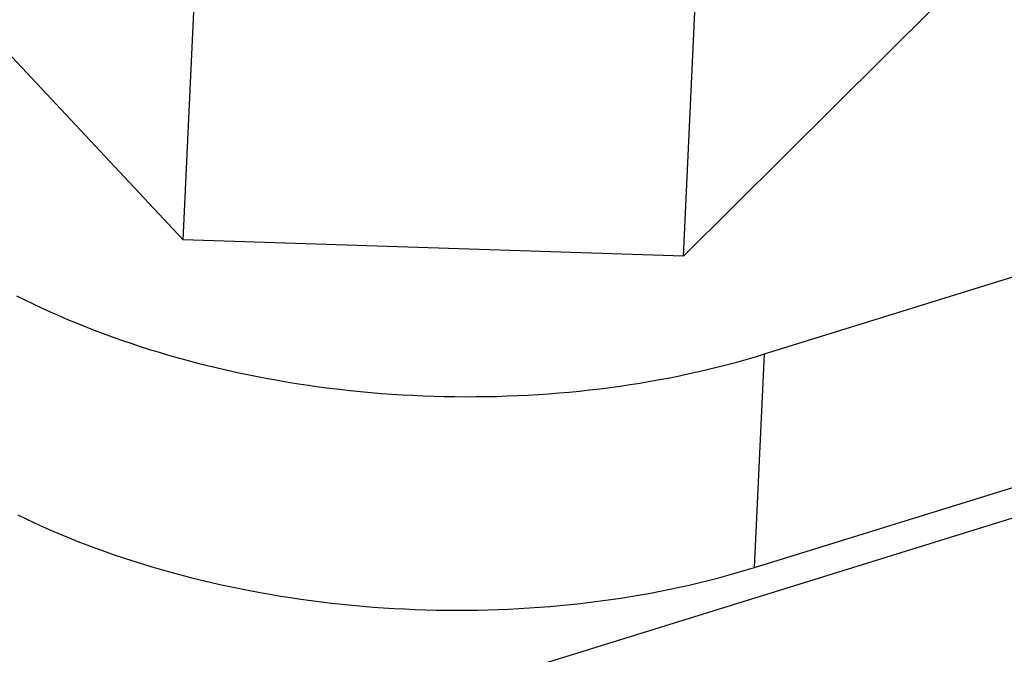
# Model space of a CAD drawing. Units: millimetres. Extents: x 0 to 594, y 0 to 420.
# Drawn here: x 516 to 518, y 119 to 121 of the extents above; entities that cross this region are included whole.
import ezdxf

# ---------------------------------------------------------------- set-up
doc = ezdxf.new("R2010")
doc.units = ezdxf.units.MM
doc.header["$LTSCALE"] = 32.67
doc.layers.get('0').update_dxf_attribs({"linetype": 'CONTINUOUS'})

msp = doc.modelspace()

# ---------------------------------------------------------------- linework, layer by layer
at = {"color": 7, "linetype": 'CONTINUOUS'}
for p, q in [((515.7451, 118.7583), (522.4199, 120.831)), ((516.1404, 120.0894), (515.579, 120.6892)), ((516.1404, 120.0894), (516.1686, 120.6839)), ((517.2689, 120.0528), (517.2971, 120.6473)), ((517.836, 120.616), (517.2689, 120.0528)), ((517.2689, 120.0528), (516.1404, 120.0894)), ((517.452, 119.8318), (518.2165, 120.0692)), ((515.7648, 119.9633), (515.7834, 119.954)), ((515.7834, 119.954), (515.8021, 119.9449)), ((515.8021, 119.9449), (515.8211, 119.9359)), ((515.8211, 119.9359), (515.8403, 119.927)), ((515.8403, 119.927), (515.8597, 119.9184)), ((515.8597, 119.9184), (515.8794, 119.9099)), ((515.8794, 119.9099), (515.8992, 119.9017)), ((515.8992, 119.9017), (515.9193, 119.8936)), ((515.9193, 119.8936), (515.9395, 119.8856)), ((515.9395, 119.8856), (515.9599, 119.8779)), ((515.9599, 119.8779), (515.9805, 119.8703)), ((515.9805, 119.8703), (516.0013, 119.863)), ((516.0013, 119.863), (516.0223, 119.8558)), ((516.0223, 119.8558), (516.0434, 119.8488)), ((516.0434, 119.8488), (516.0647, 119.8421)), ((516.0647, 119.8421), (516.0862, 119.8355)), ((516.0862, 119.8355), (516.1078, 119.8291)), ((517.4291, 119.3498), (517.452, 119.8318)), ((517.4314, 119.8255), (517.452, 119.8318)), ((516.1078, 119.8291), (516.1296, 119.8229)), ((516.1296, 119.8229), (516.1515, 119.8169)), ((516.1515, 119.8169), (516.1736, 119.8111)), ((516.1736, 119.8111), (516.1957, 119.8055)), ((517.3684, 119.8079), (517.3896, 119.8136)), ((517.3896, 119.8136), (517.4106, 119.8194)), ((517.4106, 119.8194), (517.4314, 119.8255)), ((516.1957, 119.8055), (516.218, 119.8002)), ((516.218, 119.8002), (516.2405, 119.795)), ((516.2405, 119.795), (516.263, 119.79)), ((516.263, 119.79), (516.2857, 119.7853)), ((517.2603, 119.7827), (517.2823, 119.7873)), ((517.2823, 119.7873), (517.304, 119.7921)), ((517.304, 119.7921), (517.3257, 119.7972)), ((517.3257, 119.7972), (517.3471, 119.8024)), ((517.3471, 119.8024), (517.3684, 119.8079)), ((516.2857, 119.7853), (516.3084, 119.7807)), ((516.3084, 119.7807), (516.3313, 119.7764)), ((516.3313, 119.7764), (516.3543, 119.7723)), ((516.3543, 119.7723), (516.3773, 119.7684)), ((516.3773, 119.7684), (516.4004, 119.7647)), ((517.1488, 119.7627), (517.1714, 119.7662)), ((517.1714, 119.7662), (517.1938, 119.77)), ((517.1938, 119.77), (517.2161, 119.774)), ((517.2161, 119.774), (517.2383, 119.7782)), ((517.2383, 119.7782), (517.2603, 119.7827)), ((516.4004, 119.7647), (516.4236, 119.7612)), ((516.4236, 119.7612), (516.4469, 119.7579)), ((516.4469, 119.7579), (516.4703, 119.7549)), ((516.4703, 119.7549), (516.4936, 119.7521)), ((516.4936, 119.7521), (516.5171, 119.7495)), ((516.5171, 119.7495), (516.5406, 119.7471)), ((516.5406, 119.7471), (516.5641, 119.7449)), ((516.5641, 119.7449), (516.5877, 119.7429)), ((516.5877, 119.7429), (516.6113, 119.7412)), ((516.9649, 119.7419), (516.9882, 119.7438)), ((516.9882, 119.7438), (517.0114, 119.7458)), ((517.0114, 119.7458), (517.0345, 119.7481)), ((517.0345, 119.7481), (517.0575, 119.7505)), ((517.0575, 119.7505), (517.0805, 119.7532)), ((517.0805, 119.7532), (517.1034, 119.7562)), ((517.1034, 119.7562), (517.1261, 119.7593)), ((517.1261, 119.7593), (517.1488, 119.7627)), ((516.6113, 119.7412), (516.6349, 119.7397)), ((516.6349, 119.7397), (516.6586, 119.7384)), ((516.6586, 119.7384), (516.6822, 119.7374)), ((516.6822, 119.7374), (516.7059, 119.7365)), ((516.7059, 119.7365), (516.7296, 119.7359)), ((516.7296, 119.7359), (516.7532, 119.7355)), ((516.7532, 119.7355), (516.7769, 119.7353)), ((516.7769, 119.7353), (516.8005, 119.7354)), ((516.8005, 119.7354), (516.8241, 119.7356)), ((516.8241, 119.7356), (516.8477, 119.7361)), ((516.8477, 119.7361), (516.8712, 119.7369)), ((516.8712, 119.7369), (516.8947, 119.7378)), ((516.8947, 119.7378), (516.9182, 119.7389)), ((516.9182, 119.7389), (516.9415, 119.7403)), ((516.9415, 119.7403), (516.9649, 119.7419)), ((517.4291, 119.3498), (518.4639, 119.6711)), ((515.7675, 119.4685), (515.7862, 119.4595)), ((515.7862, 119.4595), (515.8052, 119.4506)), ((515.8052, 119.4506), (515.8244, 119.4419)), ((515.8244, 119.4419), (515.8438, 119.4333)), ((515.8438, 119.4333), (515.8634, 119.425)), ((515.8634, 119.425), (515.8832, 119.4168)), ((515.8832, 119.4168), (515.9032, 119.4088)), ((515.9032, 119.4088), (515.9234, 119.401)), ((515.9234, 119.401), (515.9438, 119.3933)), ((515.9438, 119.3933), (515.9644, 119.3859)), ((515.9644, 119.3859), (515.9851, 119.3786)), ((515.9851, 119.3786), (516.006, 119.3716)), ((516.006, 119.3716), (516.0271, 119.3647)), ((516.0271, 119.3647), (516.0484, 119.358)), ((516.0484, 119.358), (516.0698, 119.3515)), ((516.0698, 119.3515), (516.0913, 119.3452)), ((516.0913, 119.3452), (516.113, 119.3391)), ((517.3879, 119.3375), (517.4086, 119.3435)), ((517.4086, 119.3435), (517.4291, 119.3498)), ((516.113, 119.3391), (516.1349, 119.3332)), ((516.1349, 119.3332), (516.1568, 119.3275)), ((516.1568, 119.3275), (516.179, 119.322)), ((516.179, 119.322), (516.2012, 119.3167)), ((517.3034, 119.3153), (517.3248, 119.3205)), ((517.3248, 119.3205), (517.346, 119.326)), ((517.346, 119.326), (517.367, 119.3316)), ((517.367, 119.3316), (517.3879, 119.3375)), ((516.2012, 119.3167), (516.2235, 119.3116)), ((516.2235, 119.3116), (516.246, 119.3067)), ((516.246, 119.3067), (516.2686, 119.3021)), ((516.2686, 119.3021), (516.2912, 119.2976)), ((517.2165, 119.2964), (517.2384, 119.3008)), ((517.2384, 119.3008), (517.2602, 119.3054)), ((517.2602, 119.3054), (517.2819, 119.3103)), ((517.2819, 119.3103), (517.3034, 119.3153)), ((516.2912, 119.2976), (516.314, 119.2933)), ((516.314, 119.2933), (516.3369, 119.2893)), ((516.3369, 119.2893), (516.3598, 119.2854)), ((516.3598, 119.2854), (516.3829, 119.2818)), ((516.3829, 119.2818), (516.406, 119.2784)), ((516.406, 119.2784), (516.4291, 119.2752)), ((517.0823, 119.2744), (517.1049, 119.2775)), ((517.1049, 119.2775), (517.1275, 119.2809)), ((517.1275, 119.2809), (517.1499, 119.2844)), ((517.1499, 119.2844), (517.1722, 119.2882)), ((517.1722, 119.2882), (517.1944, 119.2922)), ((517.1944, 119.2922), (517.2165, 119.2964)), ((516.4291, 119.2752), (516.4524, 119.2722)), ((516.4524, 119.2722), (516.4757, 119.2695)), ((516.4757, 119.2695), (516.499, 119.2669)), ((516.499, 119.2669), (516.5224, 119.2646)), ((516.5224, 119.2646), (516.5458, 119.2625)), ((516.5458, 119.2625), (516.5693, 119.2606)), ((516.5693, 119.2606), (516.5928, 119.2589)), ((516.5928, 119.2589), (516.6163, 119.2574)), ((516.6163, 119.2574), (516.6398, 119.2562)), ((516.6398, 119.2562), (516.6633, 119.2552)), ((516.6633, 119.2552), (516.6869, 119.2544)), ((516.6869, 119.2544), (516.7104, 119.2538)), ((516.8045, 119.2537), (516.8279, 119.2542)), ((516.8279, 119.2542), (516.8514, 119.2549)), ((516.8514, 119.2549), (516.8747, 119.2559)), ((516.8747, 119.2559), (516.8981, 119.2571)), ((516.8981, 119.2571), (516.9213, 119.2585)), ((516.9213, 119.2585), (516.9445, 119.2601)), ((516.9445, 119.2601), (516.9677, 119.2619)), ((516.9677, 119.2619), (516.9908, 119.264)), ((516.9908, 119.264), (517.0138, 119.2663)), ((517.0138, 119.2663), (517.0367, 119.2687)), ((517.0367, 119.2687), (517.0595, 119.2715)), ((517.0595, 119.2715), (517.0823, 119.2744)), ((516.7104, 119.2538), (516.734, 119.2534)), ((516.734, 119.2534), (516.7575, 119.2533)), ((516.7575, 119.2533), (516.781, 119.2534)), ((516.781, 119.2534), (516.8045, 119.2537))]:
    msp.add_line(p, q, dxfattribs=at)

doc.saveas('drawing.dxf')
